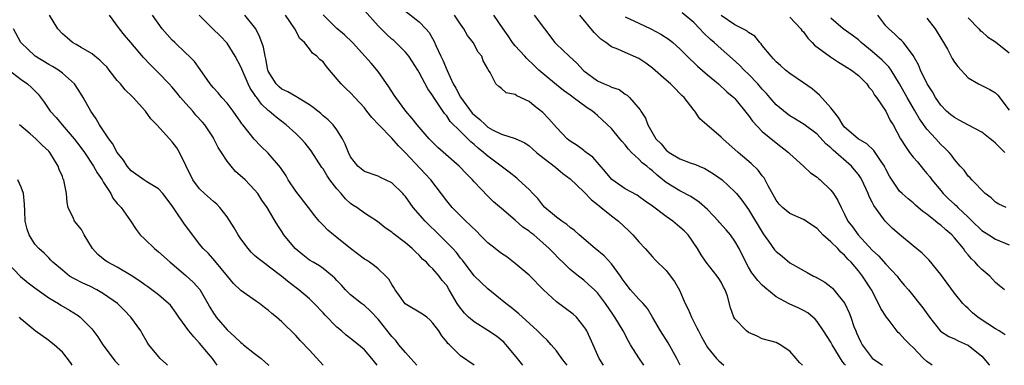
# Model space of a CAD drawing. Units: inches. Extents: x 2619000 to 2622000, y 1509000 to 1512000.
# Drawn here: x 2620595 to 2620738, y 1509000 to 1509050 of the extents above; entities that cross this region are included whole.
import ezdxf

# ---------------------------------------------------------------- set-up
doc = ezdxf.new("R2010")
doc.units = ezdxf.units.IN
doc.header["$MEASUREMENT"] = 0
doc.layers.add('LD26191509_2ft', color=120, linetype='Continuous')

msp = doc.modelspace()

# ---------------------------------------------------------------- linework, layer by layer
at = {"layer": 'LD26191509_2ft'}
for points, elevation in [([(2620646.88, 1509000), (2620646.08, 1509001), (2620645, 1509002.26), (2620644.16, 1509003), (2620643, 1509003.92), (2620642.37, 1509004.37), (2620641.65, 1509005), (2620641, 1509005.53), (2620639.29, 1509007.29), (2620639, 1509007.63), (2620637.71, 1509009), (2620637, 1509009.68), (2620635.43, 1509011), (2620634.05, 1509012.05), (2620633, 1509012.93), (2620631, 1509014.45), (2620630.67, 1509014.67), (2620629.53, 1509015.53), (2620629, 1509016), (2620628.5, 1509016.5), (2620628.09, 1509017), (2620627, 1509018.44), (2620626.61, 1509019), (2620626.02, 1509020.02), (2620625, 1509021.62), (2620623.92, 1509023), (2620623.48, 1509023.48), (2620623, 1509023.87), (2620621.69, 1509025), (2620621, 1509025.68), (2620620.01, 1509027), (2620619, 1509029.12), (2620618.08, 1509031), (2620617.66, 1509031.66), (2620617, 1509032.57), (2620616.59, 1509033), (2620614.77, 1509035), (2620613.89, 1509035.89), (2620613.12, 1509037), (2620611.3, 1509039), (2620611.14, 1509039.14), (2620610.14, 1509040.14), (2620609.45, 1509041), (2620609, 1509041.5), (2620607.82, 1509043), (2620607.45, 1509043.45), (2620607, 1509043.89), (2620606.46, 1509044.46), (2620605.7, 1509045), (2620605.34, 1509045.34), (2620605, 1509045.56), (2620603.72, 1509046.28), (2620603, 1509046.73), (2620602.47, 1509047), (2620601.69, 1509047.69), (2620601, 1509048.26), (2620600.34, 1509049), (2620599.11, 1509051)], 8806), ([(2620652.66, 1509000), (2620651.76, 1509001), (2620651, 1509001.87), (2620650.04, 1509003), (2620649.59, 1509003.59), (2620649, 1509004.18), (2620647, 1509006.72), (2620645.9, 1509007.9), (2620645, 1509008.71), (2620644.6, 1509009), (2620643, 1509010.24), (2620642.24, 1509011), (2620641.65, 1509011.65), (2620641, 1509012.34), (2620640.7, 1509012.7), (2620640.36, 1509013), (2620639, 1509014.11), (2620638.49, 1509014.49), (2620637.56, 1509015), (2620637, 1509015.33), (2620636.06, 1509016.07), (2620634.93, 1509017), (2620633.29, 1509019), (2620633, 1509019.48), (2620632.38, 1509020.38), (2620632, 1509021), (2620630.84, 1509023), (2620630.06, 1509024.06), (2620629.46, 1509025), (2620629, 1509025.55), (2620627.61, 1509027), (2620626.23, 1509028.23), (2620625.57, 1509029), (2620625, 1509029.71), (2620624.16, 1509031), (2620623.72, 1509031.72), (2620623.08, 1509033), (2620623, 1509033.13), (2620621.76, 1509035), (2620621.42, 1509035.42), (2620620.45, 1509036.45), (2620619.99, 1509037), (2620619, 1509038.11), (2620618.23, 1509039), (2620617.69, 1509039.69), (2620617, 1509040.51), (2620616.54, 1509041), (2620615, 1509042.59), (2620613.79, 1509043.79), (2620612.82, 1509044.82), (2620610.98, 1509047), (2620610.06, 1509048.06), (2620609.34, 1509049), (2620607.88, 1509051)], 8808), ([(2620661, 1509000), (2620659, 1509001.39), (2620657.4, 1509003), (2620657.17, 1509003.17), (2620657, 1509003.41), (2620656.29, 1509004.29), (2620655.87, 1509005), (2620655, 1509006.15), (2620654.59, 1509006.59), (2620654.1, 1509007), (2620653.47, 1509007.47), (2620650.97, 1509008.97), (2620650.11, 1509010.11), (2620649.48, 1509011), (2620649.32, 1509011.32), (2620649, 1509011.78), (2620648.55, 1509012.55), (2620648.14, 1509013), (2620647, 1509014.06), (2620646.47, 1509014.47), (2620645.74, 1509015), (2620645.3, 1509015.3), (2620645, 1509015.48), (2620643, 1509017.02), (2620641, 1509018.63), (2620640.5, 1509019), (2620639.69, 1509019.69), (2620639, 1509020.42), (2620638.69, 1509020.69), (2620638.44, 1509021), (2620637.77, 1509021.77), (2620636.85, 1509023), (2620635, 1509025.36), (2620633.92, 1509027), (2620633.59, 1509027.59), (2620632.79, 1509028.79), (2620631, 1509030.9), (2620629.9, 1509031.9), (2620628.92, 1509032.92), (2620627.3, 1509035), (2620627.16, 1509035.16), (2620627, 1509035.41), (2620625.87, 1509037), (2620625, 1509038.18), (2620624.24, 1509039), (2620623.68, 1509039.68), (2620623, 1509040.42), (2620622.74, 1509040.74), (2620622.52, 1509041), (2620621.07, 1509043.07), (2620620.24, 1509044.24), (2620619.48, 1509045), (2620619, 1509045.44), (2620617.37, 1509047), (2620617, 1509047.37), (2620615.55, 1509049), (2620614.14, 1509051)], 8810), ([(2620668.1, 1509000), (2620667.33, 1509001), (2620665.67, 1509003), (2620665.35, 1509003.35), (2620664.24, 1509004.24), (2620663, 1509005.07), (2620661, 1509006.31), (2620660.17, 1509007), (2620659.6, 1509007.6), (2620658.72, 1509008.72), (2620658.54, 1509009), (2620657.38, 1509011), (2620657, 1509011.62), (2620656.36, 1509012.36), (2620655.9, 1509013), (2620655, 1509014.07), (2620654.48, 1509014.48), (2620654.08, 1509015), (2620653.48, 1509015.48), (2620653, 1509016.04), (2620652.49, 1509016.49), (2620651.98, 1509017), (2620651, 1509017.84), (2620649.19, 1509019.19), (2620649, 1509019.38), (2620648.03, 1509020.03), (2620646.92, 1509020.92), (2620645.72, 1509021.72), (2620645, 1509022.16), (2620643.89, 1509023), (2620643.34, 1509023.34), (2620643, 1509023.58), (2620642.24, 1509024.24), (2620641.62, 1509025), (2620641, 1509025.69), (2620639.99, 1509027), (2620639.58, 1509027.58), (2620639, 1509028.61), (2620638.83, 1509028.83), (2620637.25, 1509031.25), (2620636.36, 1509032.36), (2620635.79, 1509033), (2620635, 1509033.76), (2620633.63, 1509035), (2620632.13, 1509036.13), (2620631.14, 1509037), (2620631, 1509037.11), (2620630.01, 1509038.01), (2620629.31, 1509039), (2620629.17, 1509039.17), (2620629, 1509039.46), (2620628.38, 1509040.38), (2620628.09, 1509041), (2620627, 1509043.47), (2620626.16, 1509045), (2620625, 1509046.9), (2620623.99, 1509047.99), (2620622.92, 1509049), (2620620.93, 1509051)], 8812), ([(2620674.58, 1509000), (2620674.32, 1509000.32), (2620673.78, 1509001), (2620673, 1509002.11), (2620672.24, 1509003), (2620671.64, 1509003.64), (2620671, 1509004.24), (2620670.64, 1509004.64), (2620670.25, 1509005), (2620669.59, 1509005.59), (2620667.51, 1509007.51), (2620666.41, 1509008.41), (2620665.61, 1509009), (2620663, 1509011.15), (2620661, 1509013.03), (2620659.29, 1509015.29), (2620659, 1509015.61), (2620658.42, 1509016.42), (2620657.89, 1509017), (2620655.45, 1509019.45), (2620654.43, 1509020.43), (2620653.87, 1509021), (2620652.13, 1509023), (2620651, 1509024.56), (2620650.79, 1509024.79), (2620650.6, 1509025), (2620649, 1509026.58), (2620647.36, 1509027.36), (2620647, 1509027.55), (2620645, 1509028.24), (2620644.07, 1509029), (2620643, 1509030.36), (2620642.69, 1509031), (2620642.22, 1509032.22), (2620641.81, 1509033), (2620641, 1509034.27), (2620640.46, 1509035), (2620639.75, 1509035.75), (2620639, 1509036.35), (2620638.66, 1509036.66), (2620638.22, 1509037), (2620637.56, 1509037.56), (2620637, 1509037.94), (2620635.25, 1509039), (2620635.1, 1509039.1), (2620635, 1509039.14), (2620633.83, 1509039.83), (2620633, 1509040.22), (2620632.57, 1509040.57), (2620632.14, 1509041), (2620631, 1509042.83), (2620630.93, 1509043), (2620630.64, 1509044.64), (2620630.53, 1509045), (2620630.32, 1509046.32), (2620629.79, 1509047.79), (2620629.17, 1509049), (2620629, 1509049.25), (2620627.6, 1509051)], 8814), ([(2620679.85, 1509000), (2620679.23, 1509001), (2620677.93, 1509003.93), (2620677.43, 1509005), (2620677.27, 1509005.27), (2620677, 1509005.67), (2620675.91, 1509007), (2620675.45, 1509007.45), (2620673, 1509009.25), (2620671.13, 1509011), (2620669, 1509013.11), (2620667, 1509014.85), (2620665.78, 1509015.78), (2620665, 1509016.28), (2620664.58, 1509016.58), (2620664.07, 1509017), (2620663, 1509017.83), (2620661.85, 1509019), (2620661.44, 1509019.44), (2620660.43, 1509020.43), (2620659.8, 1509021), (2620657.82, 1509023), (2620657, 1509023.96), (2620654.67, 1509027), (2620653.88, 1509027.88), (2620651, 1509030.96), (2620649.97, 1509031.97), (2620649, 1509033.08), (2620647.11, 1509035), (2620646.07, 1509036.07), (2620645.38, 1509037), (2620645, 1509037.49), (2620643.63, 1509039), (2620643, 1509039.68), (2620642.3, 1509040.3), (2620641.62, 1509041), (2620639.94, 1509043), (2620639.5, 1509043.5), (2620639, 1509044.19), (2620638.53, 1509044.53), (2620638.08, 1509045), (2620637.44, 1509045.44), (2620637, 1509046.08), (2620636.27, 1509047), (2620635.62, 1509047.62), (2620634.89, 1509049), (2620633.5, 1509051)], 8816), ([(2620685.72, 1509000), (2620685, 1509001.1), (2620683.79, 1509003), (2620683.5, 1509003.5), (2620682.71, 1509005), (2620681.5, 1509007), (2620681.29, 1509007.29), (2620680.14, 1509009), (2620679, 1509010.54), (2620678.55, 1509011), (2620677.74, 1509011.74), (2620677, 1509012.39), (2620676.19, 1509013), (2620675, 1509013.96), (2620673.93, 1509015), (2620673.44, 1509015.44), (2620672.46, 1509016.46), (2620671.95, 1509017), (2620671, 1509017.86), (2620669.68, 1509019), (2620669.29, 1509019.29), (2620669, 1509019.55), (2620668.12, 1509020.12), (2620667, 1509021.12), (2620665, 1509022.82), (2620663.83, 1509023.83), (2620663, 1509024.63), (2620661, 1509026.74), (2620660.77, 1509027), (2620659.88, 1509027.88), (2620658.83, 1509029), (2620655.73, 1509031.73), (2620655, 1509032.43), (2620654.44, 1509033), (2620652.69, 1509035), (2620651.96, 1509035.96), (2620651.04, 1509037), (2620649.58, 1509039), (2620649.36, 1509039.36), (2620648.58, 1509040.58), (2620647, 1509042.8), (2620645.98, 1509043.98), (2620643.26, 1509047), (2620642.12, 1509048.12), (2620641, 1509049.06), (2620639.02, 1509051.03)], 8818), ([(2620691.04, 1509000), (2620690.54, 1509001), (2620689.27, 1509003.27), (2620688.18, 1509005), (2620687.02, 1509007.02), (2620686.26, 1509008.26), (2620685.62, 1509009), (2620685, 1509009.63), (2620683.81, 1509011), (2620683, 1509012), (2620682.6, 1509012.6), (2620682.32, 1509013), (2620681, 1509014.77), (2620679.94, 1509015.94), (2620678.63, 1509017), (2620676.29, 1509019), (2620675.62, 1509019.62), (2620675, 1509020.05), (2620674.5, 1509020.5), (2620673.77, 1509021), (2620673, 1509021.59), (2620671.32, 1509023), (2620671, 1509023.33), (2620670.27, 1509024.27), (2620669.58, 1509025), (2620669, 1509025.6), (2620667.49, 1509027), (2620667.23, 1509027.23), (2620666.11, 1509028.11), (2620664.95, 1509029), (2620663, 1509030.46), (2620662.7, 1509030.7), (2620662.39, 1509031), (2620661.61, 1509031.61), (2620661, 1509032.15), (2620660.52, 1509032.53), (2620659, 1509034.03), (2620657.52, 1509035.52), (2620657, 1509036.32), (2620656.68, 1509036.68), (2620655.43, 1509038.57), (2620655.13, 1509039), (2620655, 1509039.23), (2620654.27, 1509040.27), (2620653, 1509042.65), (2620652.79, 1509043), (2620651.49, 1509045), (2620651, 1509045.6), (2620649.61, 1509047), (2620649.29, 1509047.29), (2620649, 1509047.52), (2620648.22, 1509048.22), (2620647, 1509049.46), (2620645, 1509051.68)], 8820), ([(2620651, 1509051.58), (2620653, 1509050.03), (2620653.98, 1509049), (2620654.45, 1509048.45), (2620655.17, 1509047.17), (2620655.4, 1509046.6), (2620656.15, 1509045), (2620656.44, 1509044.44), (2620657.06, 1509042.94), (2620657.96, 1509041), (2620658.34, 1509040.34), (2620659, 1509039.05), (2620660.74, 1509036.74), (2620661, 1509036.48), (2620661.81, 1509035.81), (2620662.64, 1509035), (2620663, 1509034.69), (2620663.69, 1509034.31), (2620665, 1509033.65), (2620667, 1509033.03), (2620668.41, 1509032.41), (2620669, 1509031.96), (2620670.07, 1509031), (2620670.58, 1509030.58), (2620672.85, 1509028.85), (2620673.94, 1509027.94), (2620675, 1509027.14), (2620677, 1509025.27), (2620678.09, 1509024.09), (2620679, 1509023.43), (2620679.22, 1509023.22), (2620679.53, 1509023), (2620681, 1509021.79), (2620682.03, 1509021), (2620683.57, 1509019.57), (2620684.15, 1509019), (2620685, 1509017.98), (2620685.95, 1509017), (2620687, 1509015.78), (2620687.38, 1509015.38), (2620689, 1509013.79), (2620690.19, 1509012.19), (2620690.93, 1509010.93), (2620691.78, 1509009), (2620692.19, 1509008.19), (2620692.68, 1509007), (2620693.47, 1509005.47), (2620693.69, 1509005), (2620694.14, 1509004.14), (2620695, 1509002.61), (2620696.32, 1509001), (2620696.65, 1509000.65), (2620697.38, 1509000)], 8822), ([(2620708.88, 1509000), (2620708.41, 1509000.41), (2620707.93, 1509001), (2620707, 1509002.07), (2620705.61, 1509003), (2620705, 1509003.3), (2620703, 1509003.85), (2620702.24, 1509004.24), (2620701, 1509004.79), (2620700.72, 1509005), (2620699, 1509006.77), (2620698.84, 1509007), (2620698.37, 1509008.37), (2620697.91, 1509010.09), (2620697.59, 1509011), (2620697.36, 1509011.36), (2620697, 1509012.1), (2620696.66, 1509012.66), (2620696.43, 1509013), (2620694.84, 1509015), (2620694.1, 1509016.1), (2620693.54, 1509017), (2620692.18, 1509019), (2620691.6, 1509019.6), (2620691, 1509020.14), (2620689.97, 1509021), (2620689, 1509021.67), (2620687, 1509023.18), (2620685.91, 1509023.91), (2620685, 1509024.6), (2620684.76, 1509024.76), (2620683, 1509025.71), (2620681.05, 1509027.05), (2620680.16, 1509028.16), (2620678.29, 1509030.29), (2620677.34, 1509031), (2620677.16, 1509031.16), (2620677, 1509031.26), (2620676, 1509032), (2620675, 1509032.64), (2620674.79, 1509032.79), (2620674.57, 1509033), (2620673, 1509034.63), (2620671.91, 1509035.91), (2620671, 1509036.83), (2620669.77, 1509037.77), (2620669, 1509038.44), (2620667.23, 1509039.23), (2620667, 1509039.45), (2620665.69, 1509039.69), (2620665, 1509040.31), (2620664.61, 1509040.61), (2620664.17, 1509041), (2620663.35, 1509042.65), (2620663.1, 1509043), (2620663.05, 1509043.05), (2620663, 1509043.17), (2620662.34, 1509044.34), (2620662.12, 1509045), (2620661.6, 1509045.6), (2620660.85, 1509047), (2620660.05, 1509048.05), (2620659.51, 1509049), (2620659, 1509049.68), (2620658.12, 1509051)], 8824), ([(2620715.11, 1509000), (2620715, 1509000.16), (2620714.62, 1509000.62), (2620713.18, 1509003), (2620713, 1509003.35), (2620711.94, 1509005), (2620711, 1509006.37), (2620710.71, 1509006.71), (2620709.63, 1509007.63), (2620709, 1509007.99), (2620708.34, 1509008.34), (2620706.94, 1509008.94), (2620705, 1509009.98), (2620703.35, 1509011.35), (2620703, 1509011.67), (2620702.34, 1509012.34), (2620701.87, 1509013), (2620701.49, 1509013.49), (2620701, 1509014.27), (2620700.59, 1509015), (2620699.63, 1509017), (2620699, 1509018.09), (2620698.35, 1509019), (2620697.74, 1509019.74), (2620696.78, 1509020.78), (2620696.61, 1509021), (2620695, 1509022.71), (2620693.78, 1509023.78), (2620692.58, 1509024.58), (2620691, 1509025.39), (2620689, 1509026.63), (2620687.68, 1509027.68), (2620687, 1509028.3), (2620686.59, 1509028.59), (2620686.15, 1509029), (2620685.5, 1509029.5), (2620685, 1509030.04), (2620683.96, 1509031), (2620683.48, 1509031.48), (2620683, 1509032.12), (2620682.58, 1509032.58), (2620682.24, 1509033), (2620681, 1509034.49), (2620679, 1509036.39), (2620678.65, 1509036.65), (2620678.27, 1509037), (2620677.48, 1509037.48), (2620675.45, 1509039), (2620675.18, 1509039.18), (2620675, 1509039.32), (2620674.02, 1509040.02), (2620673, 1509040.83), (2620671, 1509042.49), (2620670.44, 1509043), (2620669.71, 1509043.71), (2620668.68, 1509044.68), (2620668.37, 1509045), (2620667, 1509046.51), (2620666.6, 1509047), (2620665.97, 1509047.97), (2620665.24, 1509049), (2620663.87, 1509051)], 8826), ([(2620669.76, 1509051), (2620672.77, 1509047), (2620673, 1509046.76), (2620674.87, 1509045), (2620675.99, 1509043.99), (2620676.87, 1509043), (2620677, 1509042.89), (2620679, 1509041.41), (2620679.93, 1509041), (2620680.7, 1509040.7), (2620681, 1509040.53), (2620682.14, 1509040.15), (2620683, 1509039.51), (2620683.32, 1509039.32), (2620683.67, 1509039), (2620685.19, 1509037.19), (2620685.29, 1509037), (2620685.97, 1509035.97), (2620686.32, 1509035), (2620687.48, 1509033), (2620688.24, 1509032.24), (2620689, 1509031.34), (2620689.2, 1509031.2), (2620689.43, 1509031), (2620691, 1509030.07), (2620692.49, 1509029.51), (2620693.25, 1509029.25), (2620693.78, 1509029), (2620694.64, 1509028.64), (2620695.9, 1509027.9), (2620697.13, 1509027), (2620699, 1509025.28), (2620699.25, 1509025), (2620700.03, 1509024.03), (2620701, 1509022.68), (2620703.14, 1509019.14), (2620703.9, 1509018.1), (2620704.8, 1509016.8), (2620705, 1509016.57), (2620705.88, 1509015.88), (2620707, 1509014.94), (2620709.53, 1509013.53), (2620710.44, 1509013), (2620710.83, 1509012.83), (2620711, 1509012.75), (2620712.12, 1509012.11), (2620713, 1509011.45), (2620713.23, 1509011.23), (2620713.44, 1509011), (2620715.01, 1509009), (2620715.65, 1509007.65), (2620715.89, 1509007), (2620716.35, 1509005.65), (2620716.61, 1509005), (2620716.74, 1509004.74), (2620717, 1509004.1), (2620717.38, 1509003.38), (2620717.56, 1509003), (2620719, 1509001.02), (2620720.21, 1509000.21), (2620720.51, 1509000)], 8828), ([(2620727.77, 1509000), (2620727, 1509000.53), (2620726.5, 1509001), (2620725, 1509002.58), (2620724.56, 1509003), (2620723.78, 1509003.78), (2620723, 1509004.65), (2620722.8, 1509004.8), (2620721.47, 1509006.53), (2620721.09, 1509007), (2620720.27, 1509008.27), (2620719.95, 1509009), (2620718.9, 1509011), (2620717.62, 1509013), (2620717, 1509013.77), (2620715.96, 1509015), (2620715.48, 1509015.48), (2620715, 1509016.03), (2620714.47, 1509016.47), (2620714, 1509017), (2620713, 1509017.98), (2620711.84, 1509019), (2620711, 1509019.9), (2620709, 1509021.21), (2620707, 1509022.09), (2620705.94, 1509023), (2620705.47, 1509023.47), (2620705, 1509024.05), (2620703.85, 1509026.15), (2620703.28, 1509027.28), (2620703, 1509027.6), (2620702.4, 1509028.4), (2620701.39, 1509029.38), (2620699.47, 1509031), (2620699, 1509031.45), (2620698.16, 1509032.16), (2620697.24, 1509033), (2620697, 1509033.24), (2620694.92, 1509035), (2620693.9, 1509035.9), (2620693.18, 1509037), (2620693.09, 1509037.09), (2620691.61, 1509039), (2620691.29, 1509039.29), (2620691, 1509039.59), (2620690.29, 1509040.29), (2620689.61, 1509041), (2620689, 1509041.52), (2620687, 1509043.27), (2620686.01, 1509044.01), (2620685, 1509044.69), (2620683, 1509045.56), (2620681.97, 1509046.03), (2620681, 1509046.39), (2620680.18, 1509047), (2620679.48, 1509047.48), (2620678.48, 1509048.48), (2620676.4, 1509051)], 8830), ([(2620738.42, 1509004.42), (2620737.54, 1509005), (2620737, 1509005.33), (2620734.76, 1509006.76), (2620734.42, 1509007), (2620733.64, 1509007.64), (2620733, 1509008.26), (2620732.61, 1509008.61), (2620732.25, 1509009), (2620731, 1509010.5), (2620729.95, 1509011.95), (2620729, 1509013.2), (2620727.32, 1509015.32), (2620726.32, 1509016.32), (2620725, 1509017.38), (2620723, 1509019.03), (2620721.95, 1509019.95), (2620721, 1509020.88), (2620720.89, 1509021), (2620720.66, 1509021.34), (2620719.25, 1509023.25), (2620719, 1509023.78), (2620718.58, 1509024.58), (2620718.43, 1509025), (2620717.49, 1509027), (2620717.33, 1509027.33), (2620717, 1509027.77), (2620716.46, 1509028.46), (2620716, 1509029), (2620713.33, 1509031.33), (2620713, 1509031.65), (2620712.26, 1509032.26), (2620711, 1509033.64), (2620709.09, 1509035.09), (2620707.86, 1509035.86), (2620707, 1509036.34), (2620706.61, 1509036.61), (2620705, 1509037.95), (2620704.08, 1509039), (2620703.59, 1509039.59), (2620703, 1509040.24), (2620702.35, 1509041), (2620701, 1509042.41), (2620700.36, 1509043), (2620699.7, 1509043.7), (2620698.65, 1509044.65), (2620697, 1509046.07), (2620695.98, 1509047), (2620695.44, 1509047.44), (2620694.42, 1509048.42), (2620693.91, 1509049), (2620693, 1509049.92), (2620691.34, 1509051.34)], 8834), ([(2620738.3, 1509011), (2620737.59, 1509011.59), (2620737, 1509012.06), (2620736.56, 1509012.56), (2620736.14, 1509013), (2620735, 1509013.95), (2620734.47, 1509014.47), (2620734.04, 1509015), (2620733.49, 1509015.49), (2620733, 1509016.1), (2620732.58, 1509016.58), (2620732.31, 1509017), (2620731, 1509018.58), (2620730.61, 1509019), (2620729.74, 1509019.74), (2620729, 1509020.42), (2620728.65, 1509020.65), (2620728.26, 1509021), (2620727, 1509022.02), (2620726.42, 1509022.42), (2620725.33, 1509023.33), (2620725, 1509023.67), (2620724.26, 1509024.26), (2620723.37, 1509025), (2620723, 1509025.38), (2620721.55, 1509027.55), (2620721, 1509028.58), (2620720.87, 1509028.87), (2620720.8, 1509029), (2620720.32, 1509029.68), (2620719.26, 1509031.26), (2620718.25, 1509032.25), (2620716.96, 1509033), (2620715, 1509034.7), (2620714.73, 1509035), (2620714.11, 1509036.11), (2620713.36, 1509037), (2620713, 1509037.51), (2620711.36, 1509039.36), (2620710.25, 1509040.25), (2620709, 1509041.16), (2620707, 1509042.49), (2620706.39, 1509043), (2620705.67, 1509043.67), (2620705, 1509044.21), (2620704.65, 1509044.65), (2620704.28, 1509045), (2620703, 1509046.59), (2620702.83, 1509046.83), (2620702.66, 1509047), (2620701.92, 1509047.92), (2620701, 1509048.49), (2620700.73, 1509048.73), (2620699, 1509049.6), (2620697, 1509050.97)], 8836), ([(2620738.37, 1509031), (2620737.67, 1509031.67), (2620737, 1509032.36), (2620736.63, 1509032.63), (2620736.22, 1509033), (2620735, 1509033.93), (2620733.04, 1509034.96), (2620731.7, 1509035.7), (2620731, 1509036.07), (2620730.48, 1509036.48), (2620729.85, 1509037), (2620729, 1509037.9), (2620728.25, 1509039), (2620727.81, 1509039.81), (2620727.04, 1509041), (2620726.07, 1509043), (2620725.76, 1509043.76), (2620725, 1509045.12), (2620723.58, 1509047), (2620723.31, 1509047.31), (2620723, 1509047.56), (2620722.26, 1509048.26), (2620721.42, 1509049), (2620721, 1509049.46), (2620719.82, 1509051)], 8842), ([(2620683, 1509050.73), (2620685, 1509049.84), (2620686.76, 1509049), (2620688.22, 1509048.22), (2620689.43, 1509047.43), (2620689.98, 1509047), (2620691, 1509046.1), (2620692.52, 1509044.52), (2620693, 1509044.1), (2620693.56, 1509043.56), (2620695, 1509042.32), (2620696.64, 1509041), (2620697.85, 1509039.85), (2620698.86, 1509039), (2620699, 1509038.85), (2620701, 1509036.37), (2620701.56, 1509035.56), (2620703, 1509034.07), (2620705, 1509032.41), (2620706.83, 1509031), (2620707, 1509030.82), (2620709, 1509029), (2620710.03, 1509028.03), (2620711, 1509027.4), (2620711.2, 1509027.2), (2620711.45, 1509027), (2620713, 1509025.49), (2620713.37, 1509025), (2620714.01, 1509024.02), (2620714.48, 1509023), (2620715, 1509022.01), (2620715.49, 1509021), (2620716.15, 1509020.15), (2620716.95, 1509019), (2620719, 1509016.76), (2620719.92, 1509015.92), (2620721, 1509014.71), (2620722.64, 1509013), (2620723, 1509012.5), (2620723.68, 1509011.68), (2620724.29, 1509011), (2620726.39, 1509008.39), (2620727.35, 1509007), (2620728.97, 1509004.97), (2620730.17, 1509004.17), (2620731, 1509003.83), (2620731.55, 1509003.55), (2620732.85, 1509003), (2620733, 1509002.92), (2620735, 1509001.32), (2620735.3, 1509001), (2620736.06, 1509000.06), (2620736.12, 1509000)], 8832), ([(2620707, 1509050.72), (2620708.61, 1509049), (2620708.77, 1509048.77), (2620709, 1509048.56), (2620709.65, 1509047.65), (2620710.29, 1509047), (2620710.61, 1509046.61), (2620712.92, 1509044.92), (2620714.13, 1509044.13), (2620715, 1509043.63), (2620715.37, 1509043.37), (2620716.01, 1509043), (2620717, 1509042.2), (2620718.23, 1509041), (2620718.53, 1509040.53), (2620719, 1509040.03), (2620719.36, 1509039.36), (2620719.65, 1509039), (2620721, 1509036.99), (2620721.65, 1509035.65), (2620722.05, 1509035), (2620723.13, 1509033), (2620723.86, 1509031.86), (2620724.46, 1509031), (2620725, 1509030.33), (2620725.61, 1509029.61), (2620726.51, 1509028.51), (2620727, 1509027.95), (2620727.43, 1509027.43), (2620727.72, 1509027), (2620729, 1509025.44), (2620729.38, 1509025), (2620730.19, 1509024.19), (2620731, 1509023.45), (2620731.25, 1509023.25), (2620731.48, 1509023), (2620733, 1509021.57), (2620733.3, 1509021.3), (2620733.59, 1509021), (2620735, 1509019.65), (2620736.02, 1509019), (2620737, 1509018.35), (2620739, 1509017.55)], 8838), ([(2620738.54, 1509023), (2620737.48, 1509023.48), (2620737, 1509023.78), (2620736.37, 1509024.37), (2620735.5, 1509025), (2620733.53, 1509027), (2620733.29, 1509027.29), (2620733, 1509027.55), (2620732.4, 1509028.4), (2620731.82, 1509029), (2620731, 1509029.95), (2620730.59, 1509030.59), (2620730.23, 1509031), (2620729.61, 1509031.61), (2620729, 1509032.17), (2620728.28, 1509033), (2620727, 1509034.4), (2620725.91, 1509035.91), (2620725.18, 1509037.18), (2620724.1, 1509039), (2620723, 1509041.01), (2620721.77, 1509043), (2620721.46, 1509043.46), (2620721, 1509043.9), (2620720.46, 1509044.46), (2620719, 1509045.72), (2620717.43, 1509047), (2620717.22, 1509047.22), (2620717, 1509047.42), (2620716.1, 1509048.1), (2620714.81, 1509049), (2620713, 1509050.58)], 8840), ([(2620727, 1509050.57), (2620728.19, 1509049), (2620728.51, 1509048.51), (2620729.43, 1509047), (2620729.98, 1509046.02), (2620730.68, 1509044.68), (2620731, 1509044.14), (2620731.5, 1509043.5), (2620733, 1509041.87), (2620734.53, 1509041), (2620736.17, 1509040.17), (2620737, 1509039.66), (2620737.32, 1509039.32), (2620739, 1509037.18)], 8844), ([(2620733, 1509050.62), (2620734.54, 1509049), (2620734.77, 1509048.77), (2620735, 1509048.62), (2620735.83, 1509047.83), (2620737, 1509047.13), (2620739, 1509045.49)], 8846), ([(2620639.01, 1509000), (2620639, 1509000.01), (2620637, 1509002.2), (2620635.63, 1509003.63), (2620635, 1509004.36), (2620633, 1509006.33), (2620632.22, 1509007), (2620631.52, 1509007.52), (2620631, 1509008.03), (2620630.44, 1509008.44), (2620629.74, 1509009), (2620629.28, 1509009.28), (2620627.35, 1509010.65), (2620627, 1509010.88), (2620625.93, 1509011.93), (2620625.06, 1509013), (2620623.21, 1509015.21), (2620622.28, 1509016.28), (2620621.53, 1509017), (2620621, 1509017.65), (2620618.69, 1509020.69), (2620617.5, 1509022.5), (2620617, 1509023.22), (2620615.64, 1509025), (2620615, 1509025.71), (2620613.28, 1509026.72), (2620612.84, 1509027), (2620611, 1509028.33), (2620610.43, 1509029), (2620609.88, 1509029.88), (2620609, 1509030.98), (2620608.31, 1509032.31), (2620607.78, 1509033), (2620606.42, 1509035), (2620605.92, 1509035.92), (2620605.12, 1509037), (2620604.03, 1509039), (2620603.64, 1509039.64), (2620602.86, 1509040.86), (2620602.76, 1509041), (2620601, 1509042.56), (2620600.44, 1509043), (2620599.54, 1509043.54), (2620599, 1509043.81), (2620597.01, 1509045.01), (2620594.96, 1509047), (2620593.85, 1509049)], 8804), ([(2620593.08, 1509043.08), (2620595, 1509041.64), (2620595.9, 1509041), (2620596.48, 1509040.48), (2620597.47, 1509039.47), (2620598.32, 1509038.32), (2620599.21, 1509037), (2620600.07, 1509036.07), (2620600.96, 1509035), (2620602.71, 1509033), (2620603.7, 1509031.7), (2620604.2, 1509031), (2620605.54, 1509029), (2620606.05, 1509028.05), (2620606.78, 1509027), (2620607, 1509026.6), (2620608.03, 1509025), (2620608.33, 1509024.33), (2620609, 1509023.58), (2620609.26, 1509023.26), (2620609.55, 1509023), (2620610.94, 1509021.06), (2620611.77, 1509019.77), (2620612.33, 1509019), (2620613, 1509018.37), (2620614.41, 1509017), (2620615, 1509016.53), (2620616.71, 1509015), (2620617, 1509014.78), (2620619, 1509013.1), (2620620.08, 1509012.08), (2620621.04, 1509011.04), (2620622.2, 1509009), (2620622.47, 1509008.47), (2620623, 1509007.61), (2620623.24, 1509007.24), (2620623.42, 1509007), (2620625, 1509005.17), (2620626.15, 1509004.15), (2620627, 1509003.31), (2620627.18, 1509003.18), (2620627.38, 1509003), (2620629, 1509001.71), (2620629.94, 1509001), (2620630.51, 1509000.51), (2620631, 1509000.05), (2620631.06, 1509000)], 8802), ([(2620623.57, 1509000), (2620622.88, 1509001), (2620622.31, 1509001.69), (2620621, 1509003.24), (2620620.13, 1509004.13), (2620619.44, 1509005), (2620617.98, 1509007), (2620617.6, 1509007.6), (2620616.74, 1509008.74), (2620616.48, 1509009), (2620615, 1509010.26), (2620614.02, 1509011), (2620613.43, 1509011.43), (2620613, 1509011.71), (2620612.26, 1509012.26), (2620611, 1509013.1), (2620609, 1509014.28), (2620607.63, 1509015), (2620607.25, 1509015.25), (2620606.14, 1509016.14), (2620605.38, 1509017), (2620604.19, 1509019), (2620603.76, 1509019.76), (2620602.78, 1509021), (2620602.61, 1509021.39), (2620601.82, 1509023), (2620601.69, 1509023.69), (2620601.57, 1509025), (2620601.27, 1509026.73), (2620601.2, 1509027), (2620601.13, 1509027.13), (2620601, 1509027.48), (2620600.54, 1509028.54), (2620600.37, 1509029), (2620599.15, 1509031), (2620599, 1509031.18), (2620598.04, 1509032.04), (2620597.11, 1509033), (2620596.28, 1509033.72), (2620594.74, 1509035)], 8800), ([(2620616.33, 1509000), (2620616.17, 1509000.17), (2620615.23, 1509001), (2620615, 1509001.27), (2620613.61, 1509003), (2620613.35, 1509003.35), (2620612.64, 1509004.64), (2620612.41, 1509005), (2620610.99, 1509007), (2620610.01, 1509008.01), (2620609.02, 1509009), (2620607, 1509010.43), (2620606.03, 1509011), (2620605, 1509011.51), (2620603.97, 1509011.97), (2620602.64, 1509012.64), (2620602.05, 1509013), (2620601, 1509013.84), (2620599.62, 1509015), (2620599.33, 1509015.33), (2620599, 1509015.64), (2620598.33, 1509016.33), (2620597.55, 1509017), (2620597, 1509017.63), (2620596.13, 1509019), (2620595.84, 1509019.84), (2620595.57, 1509021), (2620595.54, 1509022.46), (2620595.49, 1509023.49), (2620595.33, 1509025), (2620595, 1509025.93), (2620594.5, 1509027)], 8798), ([(2620593, 1509014.93), (2620594.91, 1509012.91), (2620596.02, 1509012.02), (2620597, 1509011.28), (2620599, 1509009.84), (2620600.41, 1509009), (2620600.76, 1509008.76), (2620602.05, 1509008.05), (2620603.27, 1509007.27), (2620603.59, 1509007), (2620605, 1509005.59), (2620605.29, 1509005.29), (2620606.14, 1509004.14), (2620606.91, 1509003), (2620608.38, 1509001), (2620608.66, 1509000.66), (2620609, 1509000.29), (2620609.25, 1509000)], 8796), ([(2620602.42, 1509000), (2620602.25, 1509000.25), (2620601.75, 1509001), (2620601, 1509001.93), (2620599.79, 1509003), (2620599.34, 1509003.34), (2620599, 1509003.61), (2620597.04, 1509005.04), (2620595, 1509006.74), (2620594.74, 1509007)], 8794)]:
    msp.add_lwpolyline(points, dxfattribs=dict(at, elevation=elevation))

doc.saveas('drawing.dxf')
